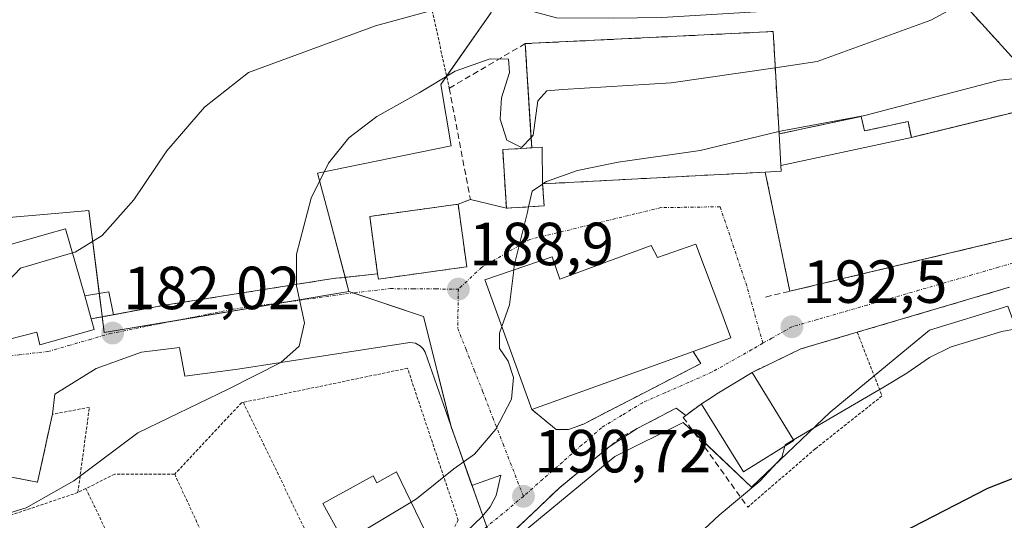
# Model space of a CAD drawing. Units: metres. Extents: x 613486 to 616930, y 4775646 to 4778016.
# Drawn here: x 616672 to 616835, y 4777349 to 4777432 of the extents above; entities that cross this region are included whole.
import ezdxf
from ezdxf.enums import TextEntityAlignment as Align

# ---------------------------------------------------------------- set-up
doc = ezdxf.new("R2010")
doc.units = ezdxf.units.M
doc.header["$MEASUREMENT"] = 0
for name, pattern in [('TRAZO_Y_PUNTO', [1, 0.5, -0.25, 0, -0.25]), ('TRAZOS', [0.75, 0.5, -0.25]), ('TRAZOSX2', [1.5, 1, -0.5])]:
    doc.linetypes.add(name, pattern=pattern)
for name, color, linetype, lineweight in [('Alambrada', 19, 'TRAZOS', 0), ('Arbolado forestal', 92, 'TRAZOS', 0), ('Arbolado forestal CxS', 92, 'Continuous', 0), ('Carátula', 7, 'Continuous', 5), ('Curva de nivel maestra', 36, 'Continuous', 30), ('Curva de nivel normal', 36, 'Continuous', 0), ('Edificación', 1, 'Continuous', 13), ('Edificación Cxs', 1, 'Continuous', 13), ('Edificación ligera', 1, 'Continuous', 0), ('Edificación ligera Cxs', 1, 'Continuous', 0), ('Edificación religiosa', 2, 'Continuous', 13), ('Edificación religiosa Cxs', 2, 'Continuous', 13), ('Elemento construido', 1, 'Continuous', 0), ('Instalación deportiva', 135, 'TRAZOSX2', 0), ('Instalación deportiva CxS', 135, 'Continuous', 0), ('Instalación educativa', 9, 'TRAZOSX2', 0), ('Instalación educativa CxS', 9, 'Continuous', 0), ('Muro lineal', 1, 'TRAZOSX2', 13), ('Núcleo urbano', 19, 'Continuous', 0), ('Núcleo urbano CxS', 19, 'Continuous', 0), ('Obra de contención lineal', 1, 'TRAZOSX2', 13), ('Pista deportiva', 19, 'Continuous', 0), ('Pista deportiva Cxs', 19, 'Continuous', 0), ('Prado', 92, 'Continuous', 0), ('Prado CxS', 92, 'Continuous', 0), ('Punto de cota en terreno', 7, 'Continuous', 0), ('Rótulo de punto de cota en terreno', 19, 'Continuous', 0), ('Valla', 19, 'TRAZOS', 0), ('Vía urbana Cxs', 5, 'Continuous', 0), ('Vía urbana eje', 5, 'TRAZO_Y_PUNTO', 0)]:
    doc.layers.add(name, color=color, linetype=linetype, lineweight=lineweight)
doc.styles.add('Arial', font='txt', dxfattribs={"height": 0.2})

# ---------------------------------------------------------------- blocks, each defined once
blk = doc.blocks.new('*U155')
at = {"layer": 'Prado CxS', "color": 92, "linetype": 'Continuous', "lineweight": 0}
blk.add_polyline3d([(616750.89, 4777343.6, 191.62), (616770.38, 4777359.68, 192.12), (616781.64, 4777365.31, 192.56), (616792.89, 4777354.61, 195.01), (616805.84, 4777367, 194.72), (616822.17, 4777380.51, 194.43), (616835.12, 4777384.45, 194.23), (616841.31, 4777367.56, 198.37), (616879.52, 4777375.36, 195.95), (616880.88, 4777377.84, 195.65), (616886.35, 4777387.83, 194.66), (616893.66, 4777388.95, 194.32), (616889.16, 4777405.28, 192.16), (616885.68, 4777412.77, 190.73), (616897.76, 4777414.34, 189.77), (616900.97, 4777414.75, 189.55), (616902.16, 4777345.31, 201.66)], dxfattribs=at)
blk = doc.blocks.new('5PATER')
at = {"layer": 'Carátula', "linetype": 'Continuous', "lineweight": 5}
h = blk.add_hatch(color=250, dxfattribs=at)
edge = h.paths.add_edge_path()
edge.add_ellipse((0, 0.01), major_axis=(-1.33, -1.34), ratio=0.999422, start_angle=0, end_angle=360)
blk = doc.blocks.new('*U244')
at = {"layer": 'Vía urbana Cxs', "color": 5, "linetype": 'Continuous', "lineweight": 0}
for points in [[(616667.76, 4777378.3, 180.6), (616675.12, 4777380.16, 181.18), (616675.66, 4777378.07, 181.31), (616684.6, 4777380.61, 181.87), (616684.1, 4777382.38, 181.82), (616696.17, 4777384.61, 182.45), (616723.96, 4777389.01, 185.82), (616731.28, 4777389.81, 186.83), (616731.41, 4777388.93, 186.79), (616745.51, 4777390.88, 188.93), (616745.96, 4777390.93, 189), (616744.55, 4777401.27, 188.61), (616746.56, 4777402.06, 188.45), (616752.49, 4777400.6, 189.12), (616758.7, 4777400.99, 190.23), (616758.47, 4777404.62, 189.44), (616795.13, 4777406.56, 191.36), (616799.18, 4777386.92, 191.81), (616829.76, 4777394.22, 191.98), (616839.58, 4777396.56, 191.84)], [(616835.37, 4777387.58, 193.5), (616810.3, 4777380.16, 193.48), (616801.01, 4777377.42, 193.02), (616792.96, 4777373.54, 192.63), (616787.46, 4777370.16, 192.36), (616785.66, 4777369.04, 192.26), (616784.61, 4777368.39, 192.22), (616782.07, 4777366.43, 192.37), (616780.48, 4777367.66, 192.02), (616774.02, 4777364.28, 191.95), (616769.43, 4777361.28, 191.7), (616761.25, 4777354.54, 191.61), (616748.12, 4777342.06, 191.09)], [(616739.41, 4777341.05, 190.58), (616748.53, 4777349.79, 190.51), (616749.83, 4777351.41, 190.51), (616750.8, 4777353.25, 190.51), (616751.57, 4777356.62, 190.34), (616746.82, 4777354.91, 190.23), (616739.12, 4777376.86, 188.32), (616738.81, 4777377.42, 188.23), (616738.36, 4777377.89, 188.14), (616737.52, 4777378.34, 188), (616736.57, 4777378.46, 187.87), (616736.57, 4777378.46, 187.87), (616708.27, 4777374.09, 184.23), (616699.54, 4777372.95, 183.52), (616698.63, 4777377.65, 182.78), (616692.39, 4777376.87, 182.37), (616684.93, 4777374.2, 181.92), (616678.13, 4777369.96, 181.26), (616677.72, 4777366.65, 181.4), (616675.25, 4777355.45, 182.97), (616669.28, 4777356.62, 182.26)]]:
    blk.add_polyline3d(points, dxfattribs=at)
blk.add_polyline3d([(616758.82, 4777365.68, 190.49), (616760.69, 4777364.14, 190.68), (616762.73, 4777364.14, 190.79), (616765.17, 4777365.02, 190.84), (616770.56, 4777367.8, 191.12), (616773.72, 4777369.43, 191.26), (616784.51, 4777375, 191.76), (616783.28, 4777377.01, 191.49), (616789.48, 4777379.26, 191.92), (616787.98, 4777383.31, 191.69), (616783.72, 4777394.69, 191.55), (616777.37, 4777392.46, 191.49), (616776.37, 4777394.46, 191.48), (616761.28, 4777388.93, 190.66), (616760.05, 4777392.62, 190.56), (616748.96, 4777388.78, 189.37), (616749.01, 4777388.67, 189.37), (616756.69, 4777367.42, 190.27), (616758.82, 4777365.68, 190.49)], close=True, dxfattribs=at)

msp = doc.modelspace()

# ---------------------------------------------------------------- linework, layer by layer
at = {"layer": 'Alambrada', "color": 19, "linetype": 'TRAZOS', "lineweight": 0}
for points in [[(616678.28, 4777452.14, 174.24), (616693.48, 4777451.09, 181.87), (616717.28, 4777449.17, 174.59), (616741.12, 4777448.77, 183.5), (616747.6, 4777444.06, 187.19), (616739.64, 4777436.14, 194.9), (616743.08, 4777420.38, 186.62)], [(616743.98, 4777348.14, 190.61), (616744.57, 4777349.18, 190.53), (616736.21, 4777374.24, 188.71), (616709.16, 4777368.61, 186.07)], [(616681.9, 4777353.74, 185.68), (616683.8, 4777367.79, 183.22), (616677.72, 4777366.65, 181.85)], [(616709.16, 4777368.61, 186.07), (616708.87, 4777368.55, 186.04), (616697.85, 4777356.77, 186.94)], [(616709.16, 4777368.61, 186.07), (616723.91, 4777338.14, 191.43)], [(616697.85, 4777356.77, 186.94), (616687.97, 4777356.77, 185.91), (616683.22, 4777354.4, 185.71)], [(616697.85, 4777356.77, 186.94), (616704.92, 4777341.5, 199.28)], [(616683.22, 4777354.4, 185.71), (616681.9, 4777353.74, 185.68)], [(616683.22, 4777354.4, 185.71), (616697.43, 4777324.84, 191.2)], [(616681.9, 4777353.74, 185.68), (616668.85, 4777349.35, 185.24)]]:
    msp.add_polyline3d(points, dxfattribs=at)
at = {"layer": 'Arbolado forestal', "color": 92, "linetype": 'TRAZOS', "lineweight": 0}
msp.add_polyline3d([(616885.68, 4777412.77, 190.73), (616885.63, 4777413.14, 190.68), (616885.4, 4777415.02, 190.6), (616883.98, 4777416.44, 190.7), (616881.04, 4777419.37, 190.7), (616861.71, 4777414.04, 191.58), (616860.77, 4777417.07, 191.26), (616860.64, 4777417.49, 191.22), (616859.21, 4777422.05, 190.04), (616850.19, 4777419.85, 190.81), (616836.8, 4777424.42, 189.82), (616829.71, 4777432.2, 186.29), (616828.15, 4777433.9, 185.38), (616828.18, 4777435.8, 184.47), (616828.36, 4777446.37, 180.03), (616827.09, 4777453.86, 175.43)], dxfattribs=at)
at = {"layer": 'Arbolado forestal CxS', "color": 92, "linetype": 'Continuous', "lineweight": 0}
msp.add_polyline3d([(616836.8, 4777424.42, 189.82), (616829.71, 4777432.2, 186.29), (616828.15, 4777433.9, 185.38), (616828.18, 4777435.8, 184.47), (616828.36, 4777446.37, 180.03), (616827.09, 4777453.86, 175.43), (616836.51, 4777464.97, 175.15)], dxfattribs=at)
at = {"layer": 'Curva de nivel maestra', "color": 36, "linetype": 'Continuous', "lineweight": 30}
msp.add_polyline3d([(616902.02, 4777353.73, 200), (616894.08, 4777353.85, 200), (616881.7, 4777356.14, 200), (616867.14, 4777359.86, 200), (616856.47, 4777360.74, 200), (616845.62, 4777359.12, 200), (616838.91, 4777357.22, 200), (616831.73, 4777354.4, 200), (616817.56, 4777347.08, 200), (616800.16, 4777334.84, 200), (616785.23, 4777321.13, 200), (616774.7, 4777311.92, 200), (616768.92, 4777304.84, 200), (616763.31, 4777296.18, 200), (616758.54, 4777289.9, 200), (616753.76, 4777285.46, 200), (616744.46, 4777279.34, 200), (616728.17, 4777269.96, 200), (616716.1, 4777261.19, 200), (616706.13, 4777252.65, 200), (616700.54, 4777248.05, 200), (616696.65, 4777244.07, 200), (616693.68, 4777240.88, 200), (616693.23, 4777239.57, 200)], dxfattribs=at)
at = {"layer": 'Curva de nivel normal', "color": 36, "linetype": 'Continuous', "lineweight": 0}
for points in [[(616851.12, 4777449.86, 180), (616831.09, 4777447.35, 180), (616822.95, 4777443.61, 180), (616810.28, 4777438.35, 180), (616795.43, 4777433.07, 180), (616778.1, 4777432.02, 180), (616770.1, 4777431.94, 180), (616760.76, 4777431.97, 180), (616752.76, 4777434.15, 180), (616746.43, 4777434.96, 180), (616730.92, 4777430.66, 180), (616710.01, 4777422.97, 180), (616702.77, 4777417.28, 180), (616696.57, 4777410.06, 180), (616691.12, 4777401.98, 180), (616685.92, 4777396.12, 180), (616681.44, 4777393.38, 180), (616681.01, 4777393.25, 180)], [(616900.66, 4777432.98, 185), (616900.5, 4777433.06, 185), (616898.44, 4777433.25, 185), (616896.62, 4777433.97, 185), (616894.62, 4777435.58, 185), (616892.02, 4777436.24, 185), (616887.66, 4777435.22, 185), (616881.22, 4777435.74, 185), (616870.74, 4777438.2, 185), (616863.21, 4777438.35, 185), (616859.58, 4777438.99, 185), (616856.62, 4777440.63, 185), (616853.14, 4777441.36, 185), (616843.78, 4777440.49, 185), (616830.18, 4777435.82, 185), (616822.41, 4777431.59, 185), (616803.69, 4777424.77, 185), (616796.79, 4777423.77, 185)], [(616756.56, 4777412.27, 185), (616755, 4777410.62, 185), (616752.54, 4777411.8, 185), (616751.49, 4777415.28, 185), (616751.69, 4777418.8, 185), (616752.98, 4777422.99, 185), (616752.86, 4777425.18, 185), (616749.81, 4777425.23, 185), (616744.04, 4777423.21, 185), (616738.12, 4777419.64, 185), (616731.13, 4777415.75, 185), (616726.54, 4777412.23, 185), (616723.17, 4777408.05, 185), (616720.36, 4777402.26, 185), (616717.92, 4777393.02, 185), (616717.91, 4777387.82, 185), (616719.26, 4777381.69, 185), (616718.33, 4777377.89, 185), (616715.36, 4777375.2, 185), (616706.75, 4777370.85, 185), (616691.77, 4777363.58, 185), (616681.26, 4777355.68, 185), (616673.38, 4777351.25, 185), (616660.26, 4777347.19, 185)], [(616796.79, 4777423.77, 185), (616779.64, 4777421.27, 185), (616761.79, 4777420.19, 185), (616759.17, 4777419.96, 185), (616757.7, 4777418.3, 185), (616756.9, 4777412.62, 185), (616756.56, 4777412.27, 185)], [(616855.94, 4777421.25, 190), (616852.32, 4777421.8, 190), (616847.05, 4777423.07, 190), (616833.74, 4777421.71, 190), (616811.52, 4777415.87, 190), (616798.2, 4777413.43, 190), (616797.39, 4777413.24, 190)], [(616797.39, 4777413.24, 190), (616784.4, 4777410.13, 190), (616770.91, 4777408.22, 190), (616764.21, 4777406.8, 190), (616759.08, 4777405.01, 190), (616758.51, 4777404.62, 190)], [(616758.47, 4777404.59, 190), (616756.72, 4777403.4, 190), (616756.15, 4777400.83, 190)], [(616758.51, 4777404.62, 190), (616758.47, 4777404.59, 190)], [(616756.15, 4777400.83, 190), (616755.96, 4777399.96, 190), (616753.8, 4777391.18, 190), (616753.71, 4777390.42, 190)], [(616666.1, 4777384.15, 180), (616666.24, 4777384.23, 180), (616672.44, 4777390.71, 180), (616681.01, 4777393.25, 180)], [(616753.71, 4777390.42, 190), (616753.02, 4777384.67, 190), (616751.75, 4777381.1, 190)], [(616751.75, 4777381.1, 190), (616751.36, 4777380.01, 190), (616751.34, 4777377.5, 190), (616752.79, 4777375.4, 190), (616753.64, 4777372.73, 190), (616753.31, 4777369.15, 190), (616750.76, 4777364.18, 190), (616747.24, 4777360.09, 190), (616743.86, 4777357.67, 190), (616737.71, 4777352.68, 190), (616736.81, 4777352.14, 190)], [(616836.48, 4777380.73, 195), (616834.1, 4777380.27, 195), (616825.79, 4777377.76, 195), (616822.18, 4777375.99, 195), (616818.45, 4777373.42, 195), (616814.7, 4777371.14, 195), (616799.8, 4777362.43, 195)], [(616799.8, 4777362.43, 195), (616798.43, 4777361.63, 195), (616798.37, 4777361.39, 195)], [(616798.37, 4777361.39, 195), (616797.86, 4777359.5, 195), (616794.27, 4777355.61, 195), (616787.52, 4777350.03, 195), (616775.27, 4777338.54, 195)], [(616736.81, 4777352.14, 190), (616728.87, 4777347.39, 190), (616725.83, 4777345.42, 190)]]:
    msp.add_polyline3d(points, dxfattribs=at)
at = {"layer": 'Edificación', "color": 1, "linetype": 'Continuous', "lineweight": 13}
for points in [[(616755.6, 4777427.73, 197.77), (616796.45, 4777429.73, 197.38)], [(616796.45, 4777429.73, 197.38), (616797.41, 4777412.84, 196.57)], [(616756.67, 4777410.56, 197.73), (616756.54, 4777412.66, 198.38), (616755.6, 4777427.73, 197.77)], [(616797.41, 4777412.84, 196.57), (616810.94, 4777415.75, 192.71), (616811.46, 4777413.34, 194.53), (616818.66, 4777414.89, 196.17), (616819.22, 4777412.28, 194.32)], [(616797.7, 4777407.66, 195.59), (616819.22, 4777412.28, 194.32)], [(616758.47, 4777404.62, 196.4), (616758.7, 4777400.99, 192.81), (616752.49, 4777400.6, 190.29), (616751.89, 4777410.26, 191.6), (616756.67, 4777410.56, 197.73)], [(616795.13, 4777406.56, 195.86), (616758.47, 4777404.62, 196.4)], [(616797.7, 4777407.66, 195.59), (616797.76, 4777406.69, 193.49), (616795.13, 4777406.56, 195.86)], [(616731.28, 4777389.81, 196.01), (616729.98, 4777399.26, 196.68), (616744.55, 4777401.27, 195.12)], [(616744.55, 4777401.27, 195.12), (616745.96, 4777390.93, 192.7), (616745.51, 4777390.88, 192.5)], [(616663.69, 4777392.6, 186.86), (616676.71, 4777396.31, 187.64), (616679.89, 4777397.21, 187.95), (616683.03, 4777386.14, 187.67)], [(616684.1, 4777382.38, 187.38), (616684.6, 4777380.61, 185.55), (616675.66, 4777378.07, 185.95), (616675.12, 4777380.16, 187.76), (616667.76, 4777378.3, 187.15), (616663.69, 4777392.6, 186.86)], [(616745.51, 4777390.88, 192.5), (616731.41, 4777388.93, 191.61), (616731.28, 4777389.81, 196.01)], [(616684.1, 4777382.38, 187.38), (616683.03, 4777386.14, 187.67)], [(616784.61, 4777368.39, 200.05), (616785.66, 4777369.04, 200.91), (616787.46, 4777370.16, 202.17), (616792.96, 4777373.54, 198.96)], [(616792.96, 4777373.54, 198.96), (616799.87, 4777362.32, 200.52)], [(616799.87, 4777362.32, 200.52), (616791.53, 4777357.17, 198.76), (616784.66, 4777368.31, 200.34), (616784.61, 4777368.39, 200.05)], [(616734.39, 4777357.14, 190.84), (616739.06, 4777347.47, 194.67), (616728.05, 4777341.39, 195), (616722.23, 4777351.94, 196.34), (616730.53, 4777356.52, 194.59), (616731.17, 4777355.36, 196.59), (616734.39, 4777357.14, 190.84)]]:
    msp.add_polyline3d(points, dxfattribs=at)
at = {"layer": 'Edificación Cxs', "color": 1, "linetype": 'Continuous', "lineweight": 13}
for points in [[(616796.45, 4777429.73, 197.38), (616797.41, 4777412.84, 196.57), (616810.94, 4777415.75, 192.71), (616811.46, 4777413.34, 194.53), (616818.66, 4777414.89, 196.17), (616819.22, 4777412.28, 194.32), (616797.7, 4777407.66, 195.59), (616797.76, 4777406.69, 193.49), (616795.13, 4777406.56, 195.86), (616758.47, 4777404.62, 196.4), (616758.7, 4777400.99, 192.81), (616752.49, 4777400.6, 190.29), (616751.89, 4777410.26, 191.6), (616756.67, 4777410.56, 197.73), (616756.54, 4777412.66, 198.38), (616755.6, 4777427.73, 197.77), (616796.45, 4777429.73, 197.38)], [(616745.51, 4777390.88, 192.5), (616731.41, 4777388.93, 191.62), (616731.28, 4777389.81, 196.01), (616729.98, 4777399.26, 196.68), (616744.55, 4777401.27, 195.12), (616745.96, 4777390.93, 192.7), (616745.51, 4777390.88, 192.5)], [(616683.03, 4777386.14, 187.67), (616684.1, 4777382.38, 187.38), (616684.6, 4777380.61, 185.55), (616675.66, 4777378.07, 185.95), (616675.12, 4777380.16, 187.76), (616667.76, 4777378.3, 187.15), (616663.69, 4777392.6, 186.86), (616676.71, 4777396.31, 187.64), (616679.89, 4777397.21, 187.95), (616683.03, 4777386.14, 187.67)], [(616799.87, 4777362.32, 200.52), (616791.53, 4777357.17, 198.76), (616784.66, 4777368.31, 200.34), (616784.61, 4777368.39, 200.05), (616785.66, 4777369.04, 200.91), (616787.46, 4777370.16, 202.17), (616792.96, 4777373.54, 198.95), (616799.87, 4777362.32, 200.52)], [(616734.39, 4777357.14, 190.84), (616739.06, 4777347.47, 194.67), (616728.05, 4777341.39, 195), (616722.23, 4777351.94, 196.34), (616730.53, 4777356.52, 194.59), (616731.17, 4777355.36, 196.59), (616734.39, 4777357.14, 190.84)]]:
    msp.add_polyline3d(points, close=True, dxfattribs=at)
at = {"layer": 'Edificación ligera', "color": 1, "linetype": 'Continuous', "lineweight": 0}
for points in [[(616683.03, 4777386.14, 187.67), (616687.01, 4777386.84, 182.61), (616687.77, 4777383.06, 182.95)], [(616684.1, 4777382.38, 187.38), (616683.03, 4777386.14, 187.67)], [(616687.77, 4777383.06, 182.95), (616684.1, 4777382.38, 187.38)]]:
    msp.add_polyline3d(points, dxfattribs=at)
at = {"layer": 'Edificación ligera Cxs', "color": 1, "linetype": 'Continuous', "lineweight": 0}
msp.add_polyline3d([(616684.1, 4777382.38, 187.38), (616683.03, 4777386.14, 187.67), (616687.01, 4777386.84, 182.61), (616687.77, 4777383.06, 182.95), (616684.1, 4777382.38, 187.38)], close=True, dxfattribs=at)
at = {"layer": 'Edificación religiosa', "color": 2, "linetype": 'Continuous', "lineweight": 13}
for points in [[(616756.69, 4777367.42, 193.78), (616749.01, 4777388.67, 192.38), (616748.96, 4777388.78, 192.34), (616760.05, 4777392.62, 195.31), (616761.28, 4777388.93, 209.05), (616776.37, 4777394.46, 198.65), (616777.37, 4777392.46, 201.21), (616783.72, 4777394.69, 202.38)], [(616783.72, 4777394.69, 202.38), (616787.98, 4777383.31, 196.48), (616789.48, 4777379.26, 192.77), (616783.28, 4777377.01, 194.4)], [(616783.28, 4777377.01, 194.4), (616756.69, 4777367.42, 193.78)]]:
    msp.add_polyline3d(points, dxfattribs=at)
at = {"layer": 'Edificación religiosa Cxs', "color": 2, "linetype": 'Continuous', "lineweight": 13}
msp.add_polyline3d([(616783.72, 4777394.69, 202.38), (616787.98, 4777383.31, 196.48), (616789.48, 4777379.26, 192.77), (616783.28, 4777377.01, 194.4), (616756.69, 4777367.42, 193.78), (616749.01, 4777388.67, 192.38), (616748.96, 4777388.78, 192.34), (616760.05, 4777392.62, 195.31), (616761.28, 4777388.93, 209.05), (616776.37, 4777394.46, 198.65), (616777.37, 4777392.46, 201.21), (616783.72, 4777394.69, 202.38)], close=True, dxfattribs=at)
at = {"layer": 'Elemento construido', "color": 1, "linetype": 'Continuous', "lineweight": 0}
msp.add_polyline3d([(616739.41, 4777341.05, 191.68), (616748.53, 4777349.79, 190.56), (616749.83, 4777351.41, 190.58), (616750.8, 4777353.25, 190.56), (616751.57, 4777356.62, 190.57), (616746.82, 4777354.91, 190.37), (616739.12, 4777376.86, 190.86), (616738.81, 4777377.42, 190.73), (616738.36, 4777377.89, 191.1), (616737.52, 4777378.34, 190.87), (616736.57, 4777378.46, 190.36), (616708.27, 4777374.09, 187.87), (616699.54, 4777372.95, 185.56)], dxfattribs=at)
at = {"layer": 'Instalación deportiva', "color": 135, "linetype": 'TRAZOSX2', "lineweight": 0}
for points in [[(616755.6, 4777427.73, 184.04), (616796.45, 4777429.73, 182.45)], [(616755.6, 4777427.73, 184.04), (616796.45, 4777429.73, 182.45)], [(616796.45, 4777429.73, 182.45), (616797.41, 4777412.84, 190.32)], [(616796.45, 4777429.73, 182.45), (616797.41, 4777412.84, 190.32)], [(616756.67, 4777410.56, 185.39), (616756.54, 4777412.66, 184.55), (616755.6, 4777427.73, 184.04)], [(616756.67, 4777410.56, 185.39), (616756.54, 4777412.66, 184.55), (616755.6, 4777427.73, 184.04)], [(616819.22, 4777412.28, 191.15), (616859.21, 4777422.05, 190.04), (616860.64, 4777417.49, 191.22), (616861.71, 4777414.04, 191.58)], [(616819.22, 4777412.28, 191.15), (616859.21, 4777422.05, 190.04), (616860.64, 4777417.49, 191.22), (616861.71, 4777414.04, 191.58)], [(616797.41, 4777412.84, 190.32), (616810.94, 4777415.75, 189.62), (616811.46, 4777413.34, 190.53), (616818.66, 4777414.89, 190.59), (616819.22, 4777412.28, 191.15)], [(616752.49, 4777400.6, 189.12), (616751.89, 4777410.26, 186.38), (616756.67, 4777410.56, 185.39)], [(616795.13, 4777406.56, 191.36), (616758.47, 4777404.62, 189.44)], [(616795.13, 4777406.56, 191.36), (616758.47, 4777404.62, 189.44)], [(616799.18, 4777386.92, 191.81), (616795.13, 4777406.56, 191.36)], [(616758.47, 4777404.62, 189.44), (616758.7, 4777400.99, 190.23), (616752.49, 4777400.6, 189.12)], [(616865.24, 4777402.69, 192.36), (616861.92, 4777401.9, 192.06), (616839.58, 4777396.56, 191.84), (616829.76, 4777394.22, 191.98), (616799.18, 4777386.92, 191.81)], [(616865.24, 4777402.69, 192.36), (616861.92, 4777401.9, 192.06), (616839.58, 4777396.56, 191.84), (616829.76, 4777394.22, 191.98), (616799.18, 4777386.92, 191.81)]]:
    msp.add_polyline3d(points, dxfattribs=at)
at = {"layer": 'Instalación deportiva CxS', "color": 135, "linetype": 'Continuous', "lineweight": 0}
msp.add_polyline3d([(616796.45, 4777429.73, 182.45), (616797.41, 4777412.84, 190.32), (616810.94, 4777415.75, 189.62), (616811.46, 4777413.34, 190.53), (616818.66, 4777414.89, 190.59), (616819.22, 4777412.28, 191.15), (616859.21, 4777422.05, 190.04), (616860.64, 4777417.49, 191.22), (616861.71, 4777414.04, 191.58), (616865.24, 4777402.69, 192.36), (616799.18, 4777386.92, 191.81), (616795.13, 4777406.56, 191.36), (616758.47, 4777404.62, 189.44), (616758.7, 4777400.99, 190.23), (616752.49, 4777400.6, 189.12), (616751.89, 4777410.26, 186.38), (616756.67, 4777410.56, 185.39), (616755.6, 4777427.73, 184.04), (616796.45, 4777429.73, 182.45)], close=True, dxfattribs=at)
at = {"layer": 'Instalación educativa', "color": 9, "linetype": 'TRAZOSX2', "lineweight": 0}
for points in [[(616731.28, 4777389.81, 186.83), (616729.98, 4777399.26, 187.01), (616744.55, 4777401.27, 188.61)], [(616744.55, 4777401.27, 188.61), (616745.96, 4777390.93, 189), (616745.51, 4777390.88, 188.93)], [(616745.51, 4777390.88, 188.93), (616731.41, 4777388.93, 186.79), (616731.28, 4777389.81, 186.83)]]:
    msp.add_polyline3d(points, dxfattribs=at)
at = {"layer": 'Instalación educativa CxS', "color": 9, "linetype": 'Continuous', "lineweight": 0}
msp.add_polyline3d([(616745.51, 4777390.88, 188.93), (616731.41, 4777388.93, 186.79), (616731.28, 4777389.81, 186.83), (616729.98, 4777399.26, 187.01), (616744.55, 4777401.27, 188.61), (616745.96, 4777390.93, 189), (616745.51, 4777390.88, 188.93)], close=True, dxfattribs=at)
at = {"layer": 'Muro lineal', "color": 1, "linetype": 'TRAZOSX2', "lineweight": 13}
for points in [[(616755.6, 4777427.73, 197.77), (616743.08, 4777420.38, 186.62), (616746.56, 4777402.06, 189.38), (616744.55, 4777401.27, 195.12)], [(616795.18, 4777385.97, 191.96), (616799.18, 4777386.92, 192.04), (616865.24, 4777402.69, 194.63), (616861.71, 4777414.04, 207.7), (616860.64, 4777417.49, 214.9), (616859.21, 4777422.05, 217.93), (616819.22, 4777412.28, 194.32)], [(616731.28, 4777389.81, 196.01), (616723.96, 4777389.01, 186.98), (616696.17, 4777384.61, 183.22), (616684.1, 4777382.38, 187.38)], [(616835.37, 4777387.58, 201.56), (616810.3, 4777380.16, 197.02), (616801.01, 4777377.42, 196.5), (616792.96, 4777373.54, 198.96)], [(616756.69, 4777367.42, 193.78), (616760.69, 4777364.14, 192.67), (616762.73, 4777364.14, 195.15), (616765.17, 4777365.02, 194.33), (616784.51, 4777375, 192.23), (616783.28, 4777377.01, 194.4)], [(616782.07, 4777366.43, 195.77), (616780.48, 4777367.66, 193.53), (616771.44, 4777362.93, 191.85), (616761.25, 4777354.54, 191.92), (616748.12, 4777342.06, 192.01), (616747.23, 4777341.31, 191.42)], [(616784.61, 4777368.39, 200.05), (616782.07, 4777366.43, 195.77)], [(616782.07, 4777366.43, 195.77), (616781.64, 4777366.13, 195.26), (616792.25, 4777351.34, 196.04)]]:
    msp.add_polyline3d(points, dxfattribs=at)
at = {"layer": 'Núcleo urbano', "color": 19, "linetype": 'Continuous', "lineweight": 0}
for points in [[(616816.19, 4777454.62, 174.12), (616809.51, 4777450.65, 174.15), (616777.89, 4777450.46, 172.31), (616775.42, 4777453.55, 172.16), (616774.55, 4777454.64, 172.14), (616756.39, 4777454.64, 171.29), (616756.26, 4777453.23, 171.31), (616756.12, 4777451.8, 171.51), (616750.32, 4777451.61, 171.34), (616748.39, 4777451.55, 171.35), (616748.57, 4777448.73, 172.04), (616750, 4777432.86, 181.08), (616742.65, 4777422.36, 184.89), (616741.67, 4777420.97, 185.06), (616743.37, 4777410.91, 187.29), (616721.4, 4777406.4, 184.72), (616723.19, 4777399.64, 185.71), (616725.93, 4777389.23, 186.15), (616726.56, 4777386.87, 186.1)], [(616885.68, 4777412.77, 190.73), (616885.63, 4777413.14, 190.68), (616885.4, 4777415.02, 190.6), (616883.98, 4777416.44, 190.7), (616881.04, 4777419.37, 190.7), (616861.71, 4777414.04, 191.58), (616860.77, 4777417.07, 191.26), (616860.64, 4777417.49, 191.22), (616859.21, 4777422.05, 190.04), (616850.19, 4777419.85, 190.81), (616836.8, 4777424.42, 189.82), (616829.71, 4777432.2, 186.29), (616828.15, 4777433.9, 185.38), (616828.18, 4777435.8, 184.47), (616828.36, 4777446.37, 180.03), (616827.09, 4777453.86, 175.43)], [(616657.79, 4777397.96, 178.44), (616679.44, 4777399.85, 178.9), (616683.69, 4777400.22, 179.14), (616685.42, 4777386.56, 181.38), (616685.83, 4777383.31, 182.04), (616685.9, 4777382.71, 182.04), (616686.23, 4777380.12, 181.98), (616698.54, 4777382.18, 182.73), (616716.51, 4777385.19, 184.64), (616726.56, 4777386.87, 186.1)], [(616726.56, 4777386.87, 186.1), (616727.25, 4777386.64, 186.18), (616738.86, 4777382.76, 187.83), (616743.33, 4777364.86, 189.51), (616743.36, 4777364.75, 189.51), (616744.13, 4777362.57, 189.66), (616746.86, 4777354.92, 190.23), (616748.64, 4777349.92, 190.51), (616749.28, 4777348.11, 190.62), (616750.6, 4777344.42, 191.39), (616750.89, 4777343.6, 191.62)], [(616750.89, 4777343.6, 191.62), (616770.38, 4777359.68, 192.12), (616781.64, 4777365.31, 192.56), (616783.48, 4777363.56, 193.02), (616792.89, 4777354.61, 195.01), (616805.84, 4777367, 194.72), (616813.08, 4777372.99, 194.47), (616822.17, 4777380.51, 194.43), (616835.12, 4777384.45, 194.23)]]:
    msp.add_polyline3d(points, dxfattribs=at)
at = {"layer": 'Núcleo urbano CxS', "color": 19, "linetype": 'Continuous', "lineweight": 0}
for points in [[(616835.12, 4777384.45, 194.23), (616822.17, 4777380.51, 194.43), (616805.84, 4777367, 194.72), (616792.89, 4777354.61, 195.01), (616781.64, 4777365.31, 192.56), (616770.38, 4777359.68, 192.12), (616750.89, 4777343.6, 191.62), (616743.36, 4777364.75, 189.51), (616738.86, 4777382.76, 187.83), (616726.56, 4777386.87, 186.1), (616723.19, 4777399.64, 185.71), (616721.4, 4777406.4, 184.72), (616743.37, 4777410.91, 187.29), (616741.67, 4777420.97, 185.06), (616750, 4777432.86, 181.08)], [(616829.71, 4777432.2, 186.29), (616836.8, 4777424.42, 189.82)], [(616657.79, 4777397.96, 178.44), (616679.44, 4777399.85, 178.9), (616683.69, 4777400.21, 179.14), (616685.83, 4777383.31, 182.04), (616686.23, 4777380.12, 181.98), (616726.56, 4777386.87, 186.1), (616726.56, 4777386.87, 186.1), (616738.86, 4777382.76, 187.83), (616743.36, 4777364.75, 189.51), (616750.89, 4777343.6, 191.62)]]:
    msp.add_polyline3d(points, dxfattribs=at)
at = {"layer": 'Obra de contención lineal', "color": 1, "linetype": 'TRAZOSX2', "lineweight": 13}
msp.add_polyline3d([(616669.28, 4777356.62, 185.18), (616675.25, 4777355.45, 183.44), (616677.72, 4777366.65, 181.85)], dxfattribs=at)
at = {"layer": 'Pista deportiva', "color": 19, "linetype": 'Continuous', "lineweight": 0}
for points in [[(616755.6, 4777427.73, 197.77), (616796.45, 4777429.73, 197.38)], [(616796.45, 4777429.73, 197.38), (616797.41, 4777412.84, 196.57)], [(616756.67, 4777410.56, 197.73), (616756.54, 4777412.66, 198.38), (616755.6, 4777427.73, 197.77)], [(616819.22, 4777412.28, 194.32), (616859.21, 4777422.05, 217.93), (616860.64, 4777417.49, 214.9), (616861.71, 4777414.04, 207.7)], [(616797.41, 4777412.84, 196.57), (616797.7, 4777407.66, 195.59)], [(616861.71, 4777414.04, 207.7), (616865.24, 4777402.69, 194.63), (616799.18, 4777386.92, 192.04)], [(616797.7, 4777407.66, 195.59), (616819.22, 4777412.28, 194.32)], [(616758.47, 4777404.62, 196.4), (616758.4, 4777410.66, 197.74), (616756.67, 4777410.56, 197.73)], [(616795.13, 4777406.56, 195.86), (616758.47, 4777404.62, 196.4)], [(616797.7, 4777407.66, 195.59), (616797.76, 4777406.69, 193.49), (616795.13, 4777406.56, 195.86)], [(616797.7, 4777407.66, 195.59), (616797.76, 4777406.69, 193.49), (616795.13, 4777406.56, 195.86)], [(616799.18, 4777386.92, 192.04), (616795.13, 4777406.56, 195.86)]]:
    msp.add_polyline3d(points, dxfattribs=at)
at = {"layer": 'Pista deportiva Cxs', "color": 19, "linetype": 'Continuous', "lineweight": 0}
for points in [[(616797.41, 4777412.84, 196.57), (616797.7, 4777407.66, 195.59), (616797.76, 4777406.69, 193.49), (616795.13, 4777406.56, 195.86), (616758.47, 4777404.62, 196.4), (616758.4, 4777410.66, 197.74), (616756.67, 4777410.56, 197.73), (616756.54, 4777412.66, 198.38), (616755.6, 4777427.73, 197.77), (616796.45, 4777429.73, 197.38), (616797.41, 4777412.84, 196.57)], [(616795.13, 4777406.56, 195.86), (616797.76, 4777406.69, 193.49), (616797.7, 4777407.66, 195.59), (616819.22, 4777412.28, 194.32), (616859.21, 4777422.05, 217.93), (616860.64, 4777417.49, 214.9), (616861.71, 4777414.04, 207.7), (616865.24, 4777402.69, 194.63), (616799.18, 4777386.92, 192.04), (616795.13, 4777406.56, 195.86)]]:
    msp.add_polyline3d(points, close=True, dxfattribs=at)
at = {"layer": 'Prado', "color": 92, "linetype": 'Continuous', "lineweight": 0}
for points in [[(616816.19, 4777454.62, 174.12), (616809.51, 4777450.65, 174.15), (616777.89, 4777450.46, 172.31), (616775.42, 4777453.55, 172.16), (616774.55, 4777454.64, 172.14), (616756.39, 4777454.64, 171.29), (616756.26, 4777453.23, 171.31), (616756.12, 4777451.8, 171.51), (616750.32, 4777451.61, 171.34), (616748.39, 4777451.55, 171.35), (616748.57, 4777448.73, 172.04), (616750, 4777432.86, 181.08), (616742.65, 4777422.36, 184.89), (616741.67, 4777420.97, 185.06), (616743.37, 4777410.91, 187.29), (616721.4, 4777406.4, 184.72), (616723.19, 4777399.64, 185.71), (616725.93, 4777389.23, 186.15), (616726.56, 4777386.87, 186.1)], [(616657.79, 4777397.96, 178.44), (616679.44, 4777399.85, 178.9), (616683.69, 4777400.22, 179.14), (616685.42, 4777386.56, 181.38), (616685.83, 4777383.31, 182.04), (616685.9, 4777382.71, 182.04), (616686.23, 4777380.12, 181.98), (616698.54, 4777382.18, 182.73), (616716.51, 4777385.19, 184.64), (616726.56, 4777386.87, 186.1)], [(616750.89, 4777343.6, 191.62), (616770.38, 4777359.68, 192.12), (616781.64, 4777365.31, 192.56), (616783.48, 4777363.56, 193.02), (616792.89, 4777354.61, 195.01), (616805.84, 4777367, 194.72), (616813.08, 4777372.99, 194.47), (616822.17, 4777380.51, 194.43), (616835.12, 4777384.45, 194.23)]]:
    msp.add_polyline3d(points, dxfattribs=at)
at = {"layer": 'Prado CxS', "color": 92, "linetype": 'Continuous', "lineweight": 0}
msp.add_polyline3d([(616750, 4777432.86, 181.08), (616741.67, 4777420.97, 185.06), (616743.37, 4777410.91, 187.29), (616721.4, 4777406.4, 184.72), (616723.19, 4777399.64, 185.71), (616726.56, 4777386.87, 186.1), (616686.23, 4777380.12, 181.98), (616685.83, 4777383.31, 182.04), (616683.69, 4777400.21, 179.14), (616679.44, 4777399.85, 178.9), (616657.79, 4777397.96, 178.44)], dxfattribs=at)
at = {"layer": 'Valla', "color": 19, "linetype": 'TRAZOS', "lineweight": 0}
msp.add_polyline3d([(616810.3, 4777380.16, 197.02), (616814.37, 4777369.66, 195.43), (616803.37, 4777360.93, 197.83), (616792.25, 4777351.34, 196.04)], dxfattribs=at)
at = {"layer": 'Vía urbana Cxs', "color": 5, "linetype": 'Continuous', "lineweight": 0}
for points in [[(616758.47, 4777404.62, 189.44), (616795.13, 4777406.56, 191.36)], [(616758.47, 4777404.62, 189.44), (616795.13, 4777406.56, 191.36)], [(616795.13, 4777406.56, 191.36), (616799.18, 4777386.92, 191.81)], [(616758.7, 4777400.99, 190.23), (616758.47, 4777404.62, 189.44)], [(616744.55, 4777401.27, 188.61), (616746.56, 4777402.06, 188.45)], [(616746.56, 4777402.06, 188.45), (616752.49, 4777400.6, 189.12)], [(616799.18, 4777386.92, 191.81), (616829.76, 4777394.22, 191.98), (616839.58, 4777396.56, 191.84), (616861.92, 4777401.9, 192.06), (616865.24, 4777402.69, 192.36)], [(616799.18, 4777386.92, 191.81), (616829.76, 4777394.22, 191.98), (616839.58, 4777396.56, 191.84), (616861.92, 4777401.9, 192.06), (616865.24, 4777402.69, 192.36)], [(616745.51, 4777390.88, 188.93), (616745.96, 4777390.93, 189), (616744.55, 4777401.27, 188.61)], [(616752.49, 4777400.6, 189.12), (616758.7, 4777400.99, 190.23)], [(616783.72, 4777394.69, 191.55), (616777.37, 4777392.46, 191.49), (616776.37, 4777394.46, 191.48), (616761.28, 4777388.93, 190.66), (616760.05, 4777392.62, 190.56), (616748.96, 4777388.78, 189.37), (616749.01, 4777388.67, 189.37), (616756.69, 4777367.42, 190.27)], [(616783.28, 4777377.01, 191.49), (616789.48, 4777379.26, 191.92), (616787.98, 4777383.31, 191.69), (616783.72, 4777394.69, 191.55)], [(616731.28, 4777389.81, 186.83), (616731.41, 4777388.93, 186.79), (616745.51, 4777390.88, 188.93)], [(616687.77, 4777383.06, 182.17), (616696.17, 4777384.61, 182.45), (616723.96, 4777389.01, 185.82), (616731.28, 4777389.81, 186.83)], [(616835.37, 4777387.58, 193.5), (616810.3, 4777380.16, 193.48)], [(616667.76, 4777378.3, 180.6), (616675.12, 4777380.16, 181.18), (616675.66, 4777378.07, 181.31), (616684.6, 4777380.61, 181.87), (616684.1, 4777382.38, 181.82)], [(616684.1, 4777382.38, 181.82), (616687.77, 4777383.06, 182.17)], [(616684.1, 4777382.38, 181.82), (616687.77, 4777383.06, 182.17)], [(616810.3, 4777380.16, 193.48), (616801.01, 4777377.42, 193.02), (616792.96, 4777373.54, 192.63)], [(616699.54, 4777372.95, 183.52), (616698.63, 4777377.65, 182.78), (616692.39, 4777376.87, 182.37), (616684.93, 4777374.2, 181.92), (616678.13, 4777369.96, 181.26), (616677.72, 4777366.65, 181.4)], [(616736.57, 4777378.46, 187.87), (616708.27, 4777374.09, 184.23), (616699.54, 4777372.95, 183.52)], [(616739.41, 4777341.05, 190.58), (616748.53, 4777349.79, 190.51), (616749.83, 4777351.41, 190.51), (616750.8, 4777353.25, 190.51), (616751.57, 4777356.62, 190.34), (616746.82, 4777354.91, 190.23), (616739.12, 4777376.86, 188.32), (616738.81, 4777377.42, 188.23), (616738.36, 4777377.89, 188.14), (616737.52, 4777378.34, 188), (616736.57, 4777378.46, 187.87)], [(616758.82, 4777365.68, 190.49), (616760.69, 4777364.14, 190.68), (616762.73, 4777364.14, 190.79), (616765.17, 4777365.02, 190.84), (616770.56, 4777367.8, 191.12), (616773.72, 4777369.43, 191.26), (616784.51, 4777375, 191.76), (616783.28, 4777377.01, 191.49)], [(616792.96, 4777373.54, 192.63), (616787.46, 4777370.16, 192.36), (616785.66, 4777369.04, 192.26), (616784.61, 4777368.39, 192.22)], [(616756.69, 4777367.42, 190.27), (616758.82, 4777365.68, 190.49)], [(616782.07, 4777366.43, 192.37), (616780.48, 4777367.66, 192.02), (616774.02, 4777364.28, 191.95)], [(616784.61, 4777368.39, 192.22), (616782.07, 4777366.43, 192.37)], [(616677.72, 4777366.65, 181.4), (616675.25, 4777355.45, 182.97), (616669.28, 4777356.62, 182.26)], [(616774.02, 4777364.28, 191.95), (616769.43, 4777361.28, 191.7)], [(616769.43, 4777361.28, 191.7), (616761.25, 4777354.54, 191.61), (616748.12, 4777342.06, 191.09), (616747.23, 4777341.31, 190.96)]]:
    msp.add_polyline3d(points, dxfattribs=at)
at = {"layer": 'Vía urbana eje', "color": 5, "linetype": 'TRAZO_Y_PUNTO', "lineweight": 0}
for points in [[(616867.77, 4777401.88, 192.6), (616863.53, 4777399.66, 192.64), (616859.48, 4777398.43, 192.77), (616846.69, 4777394.68, 192.49), (616842.32, 4777393.41, 192.57), (616833.57, 4777390.89, 192.67), (616829.19, 4777389.61, 192.42), (616824.82, 4777388.35, 192.47), (616820.46, 4777387.09, 192.77), (616811.94, 4777384.64, 192.71), (616807.8, 4777383.44, 192.51), (616803.67, 4777382.25, 192.53), (616799.53, 4777381.06, 192.45), (616796.21, 4777379.18, 192.36), (616794.74, 4777378.35, 192.36)], [(616794.74, 4777378.35, 192.36), (616792.08, 4777387.84, 191.65), (616787.71, 4777400.84, 191.51), (616777.95, 4777400.7, 191.45), (616756.36, 4777395.46, 190.13), (616748.42, 4777390.86, 189.31), (616744.58, 4777387.26, 188.73)], [(616628.82, 4777391.06, 176.99), (616631.53, 4777387.46, 177.28), (616634.23, 4777383.84, 177.85), (616643.23, 4777380.04, 178.76), (616654.35, 4777376.68, 179.78), (616663.1, 4777376.18, 180.35), (616667.48, 4777375.92, 180.59), (616672.21, 4777376.44, 180.95), (616676.96, 4777376.98, 181.36), (616680.35, 4777377.96, 181.64), (616683.76, 4777378.94, 181.82), (616687.14, 4777379.93, 182.03), (616695.28, 4777381.55, 182.5), (616699.35, 4777382.34, 182.8), (616703.42, 4777383.16, 183.13), (616707.48, 4777383.97, 183.52), (616727.48, 4777386.67, 186.21), (616733.39, 4777387.35, 187.03), (616737.12, 4777387.33, 187.59), (616740.85, 4777387.3, 188.08), (616744.58, 4777387.26, 188.73)], [(616744.58, 4777387.26, 188.73), (616744.48, 4777380.8, 188.86), (616745.85, 4777377.34, 189.22), (616747.21, 4777373.89, 189.42), (616748.58, 4777370.43, 189.6), (616750.26, 4777366.09, 189.84), (616751.94, 4777361.77, 190.1), (616755.3, 4777353.11, 190.8)], [(616794.74, 4777378.35, 192.36), (616792.92, 4777377.31, 192.34), (616786.3, 4777373.56, 192.06), (616782.5, 4777371.89, 191.77), (616778.69, 4777370.22, 191.55), (616774.91, 4777368.55, 191.44), (616771.53, 4777366.49, 191.28), (616768.14, 4777364.42, 191.06), (616764.94, 4777361.59, 191.17), (616761.73, 4777358.76, 190.89), (616758.51, 4777355.94, 190.96), (616755.3, 4777353.11, 190.8)], [(616755.3, 4777353.11, 190.8), (616748.12, 4777347.15, 190.66), (616745.48, 4777344.46, 190.57), (616742.85, 4777341.76, 190.6), (616739.85, 4777339.44, 190.57), (616736.85, 4777337.13, 190.63), (616732.46, 4777334.76, 190.64), (616728.08, 4777332.38, 190.68), (616724.46, 4777330.21, 190.74), (616720.82, 4777328.04, 190.75), (616717.19, 4777325.86, 190.89), (616704.17, 4777320.1, 190.85), (616699.69, 4777317.92, 190.8), (616695.23, 4777315.73, 190.84), (616690.75, 4777313.54, 190.77), (616686.28, 4777311.34, 190.85), (616676.05, 4777306.09, 190.82), (616672.62, 4777304.34, 190.77), (616669.69, 4777302.38, 190.77), (616666.76, 4777300.43, 190.78), (616663.83, 4777298.47, 190.79)]]:
    msp.add_polyline3d(points, dxfattribs=at)

# ---------------------------------------------------------------- block references
at = {"layer": 'Prado CxS', "color": 92, "linetype": 'Continuous', "lineweight": 0}
msp.add_blockref('*U155', (0, 0), dxfattribs=at)
at = {"layer": 'Punto de cota en terreno', "linetype": 'Continuous', "lineweight": 0}
for p in [(616744.59, 4777387.27, 188.9), (616687.63, 4777380.02, 182.02), (616799.53, 4777381.06, 192.5), (616755.31, 4777353.12, 190.72)]:
    msp.add_blockref('5PATER', p, dxfattribs=at)
at = {"layer": 'Vía urbana Cxs', "color": 5, "linetype": 'Continuous', "lineweight": 0}
msp.add_blockref('*U244', (0, 0), dxfattribs=at)

# ---------------------------------------------------------------- texts
at = {"layer": 'Rótulo de punto de cota en terreno', "color": 19, "linetype": 'Continuous', "lineweight": 0, "style": 'Arial'}
for s, p in [('188,9', (616746.35, 4777389.03)), ('192,5', (616801.29, 4777382.82)), ('182,02', (616689.39, 4777381.78)), ('190,72', (616757.07, 4777354.88))]:
    msp.add_text(s, height=7, dxfattribs=at).set_placement(p, align=Align.BOTTOM_LEFT)

doc.saveas('drawing.dxf')
